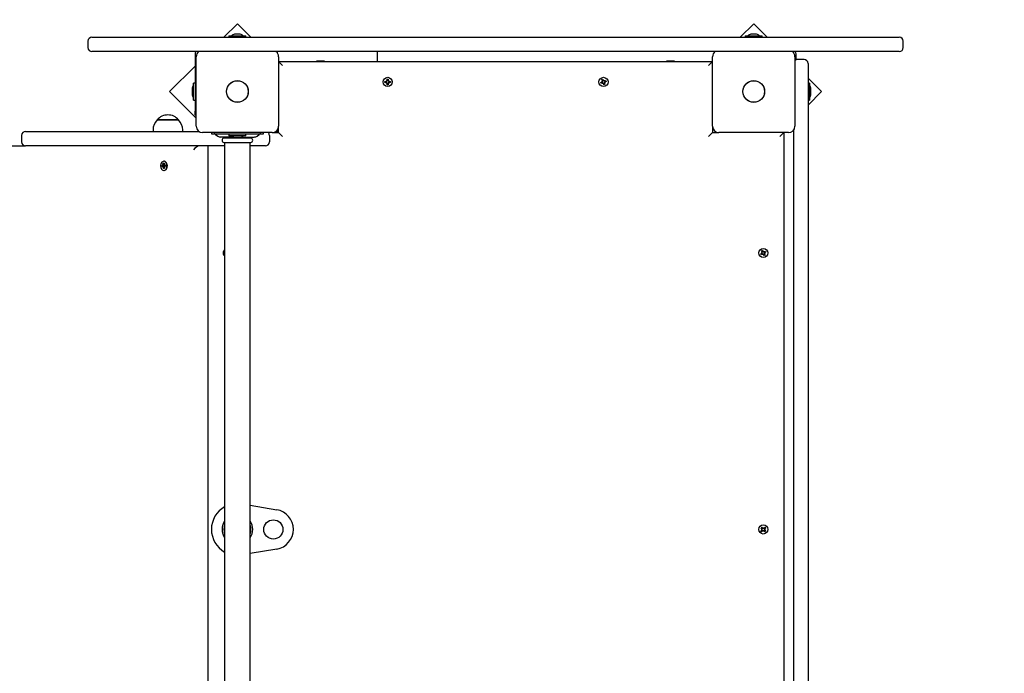
# Model space of a CAD drawing. Units: millimetres. Extents: x 5.4 to 22.2, y 5.2 to 20.1.
# Drawn here: x 10.8 to 12, y 14.2 to 15 of the extents above; entities that cross this region are included whole.
import ezdxf

# ---------------------------------------------------------------- set-up
doc = ezdxf.new("R2010")
doc.units = ezdxf.units.MM
doc.header["$LTSCALE"] = 130
doc.header["$PDSIZE"] = -1
doc.linetypes.add('SLD-Сплошная', pattern=[0])
doc.styles.get("Standard").update_dxf_attribs({"font": 'isocpeui.ttf'})
doc.dimstyles.new('ISO-25', dxfattribs={"dimtxt": 2.5, "dimasz": 2.5, "dimexe": 1.25, "dimexo": 0.625, "dimtad": 1, "dimtxsty": 'Standard', "dimcen": 2.5, "dimadec": 0, "dimazin": 0, "dimtfac": 1, "dimtmove": 0, "dimatfit": 3, "dimfxl": 1, "dimarcsym": 0})

# ---------------------------------------------------------------- blocks, each defined once
blk = doc.blocks.new('_D_12')
at = {"color": 0, "lineweight": -2, "transparency": 16777216}
for p, q in [((13.8707, 18.6463), (5.8263, 18.6463)), ((5.9563, 18.3507), (5.9563, 6.7938)), ((10.6747, 6.4982), (5.8263, 6.4982))]:
    blk.add_line(p, q, dxfattribs=at)
at = {"color": 0, "transparency": 16777216}
for points in [[(5.907, 18.3507), (6.0056, 18.3507), (5.9563, 18.6463)], [(5.907, 6.7938), (6.0056, 6.7938), (5.9563, 6.4982)]]:
    blk.add_solid(points, dxfattribs=at)
at = {"layer": 'Defpoints', "color": 0, "transparency": 16777216}
for p in [(13.8707, 18.6463), (5.9563, 6.4982), (10.6747, 6.4982)]:
    blk.add_point(p, dxfattribs=at)
at = {"color": 0, "transparency": 16777216, "insert": (5.3863, 12.57), "char_height": 0.35, "attachment_point": 2, "rotation": 90}
blk.add_mtext('12,15м', dxfattribs=at)
blk = doc.blocks.new('*D23')
at = {"color": 0, "lineweight": -2, "transparency": 16777216}
for p, q in [((9.6276, 14.3953), (9.6276, 19.6693)), ((18.245, 12.5431), (18.245, 19.6693)), ((9.9232, 19.5393), (17.9494, 19.5393))]:
    blk.add_line(p, q, dxfattribs=at)
at = {"color": 0, "transparency": 16777216}
for points in [[(9.9232, 19.5885), (9.9232, 19.49), (9.6276, 19.5393)], [(17.9494, 19.5885), (17.9494, 19.49), (18.245, 19.5393)]]:
    blk.add_solid(points, dxfattribs=at)
at = {"layer": 'Defpoints', "color": 0, "transparency": 16777216}
for p in [(18.245, 19.5393), (9.6276, 14.3953), (18.245, 12.5431)]:
    blk.add_point(p, dxfattribs=at)
at = {"color": 0, "transparency": 16777216, "insert": (13.9363, 19.8993), "char_height": 0.35, "attachment_point": 5}
blk.add_mtext('8,62м', dxfattribs=at)
blk = doc.blocks.new('*D24')
at = {"color": 0, "lineweight": -2, "transparency": 16777216}
for p, q in [((13.8977, 16.6463), (6.9714, 16.6463)), ((7.1014, 8.7938), (7.1014, 16.3507)), ((10.7017, 8.4982), (6.9714, 8.4982))]:
    blk.add_line(p, q, dxfattribs=at)
at = {"color": 0, "transparency": 16777216}
for points in [[(7.0522, 16.3507), (7.1507, 16.3507), (7.1014, 16.6463)], [(7.0522, 8.7938), (7.1507, 8.7938), (7.1014, 8.4982)]]:
    blk.add_solid(points, dxfattribs=at)
at = {"layer": 'Defpoints', "color": 0, "transparency": 16777216}
for p in [(7.1014, 16.6463), (13.8977, 16.6463), (10.7017, 8.4982)]:
    blk.add_point(p, dxfattribs=at)
at = {"color": 0, "transparency": 16777216, "insert": (6.7414, 12.5723), "char_height": 0.35, "attachment_point": 5, "rotation": 90}
blk.add_mtext('8,15м', dxfattribs=at)

msp = doc.modelspace()

# ---------------------------------------------------------------- linework, layer by layer
at = {"color": 7, "linetype": 'SLD-Сплошная', "lineweight": 25}
for p, q in [((11.0747, 15.0281), (11.0579, 15.0113)), ((11.0915, 15.0113), (11.0747, 15.0281)), ((11.7207, 15.0281), (11.7038, 15.0113)), ((11.7375, 15.0113), (11.7207, 15.0281)), ((10.8877, 15.0063), (10.8877, 14.9983)), ((10.8927, 15.0113), (10.9122, 15.0113)), ((10.9122, 15.0113), (11.0255, 15.0113)), ((11.0255, 15.0113), (11.7699, 15.0113)), ((11.064, 15.0131), (11.064, 15.0113)), ((11.064, 15.0131), (11.0836, 15.0131)), ((11.0782, 15.0149), (11.0712, 15.0149)), ((11.0836, 15.0131), (11.0853, 15.0131)), ((11.0853, 15.0113), (11.0853, 15.0131)), ((11.71, 15.0131), (11.71, 15.0113)), ((11.71, 15.0131), (11.7313, 15.0131)), ((11.7242, 15.0149), (11.7172, 15.0149)), ((11.7313, 15.0113), (11.7313, 15.0131)), ((11.7699, 15.0113), (11.8831, 15.0113)), ((11.8831, 15.0113), (11.9027, 15.0113)), ((11.9077, 14.9983), (11.9077, 15.0063)), ((10.9122, 14.9933), (10.8927, 14.9933)), ((11.0255, 14.9933), (10.9122, 14.9933)), ((11.7699, 14.9933), (11.0255, 14.9933)), ((11.1247, 14.9914), (11.1247, 14.9933)), ((11.2497, 14.9933), (11.2497, 14.9808)), ((11.8831, 14.9933), (11.7699, 14.9933)), ((11.9027, 14.9933), (11.8831, 14.9933)), ((11.0217, 14.9893), (11.0217, 14.9186)), ((11.0232, 14.8998), (11.0232, 14.9868)), ((11.1262, 14.9868), (11.1262, 14.8998)), ((11.1262, 14.9808), (11.1312, 14.9758)), ((11.1262, 14.9808), (11.6692, 14.9808)), ((11.1737, 14.9813), (11.1737, 14.9808)), ((11.1837, 14.9813), (11.1737, 14.9813)), ((11.1837, 14.9808), (11.1837, 14.9813)), ((11.6117, 14.9813), (11.6117, 14.9808)), ((11.6217, 14.9813), (11.6117, 14.9813)), ((11.6217, 14.9808), (11.6217, 14.9813)), ((11.6692, 14.9808), (11.6642, 14.9758)), ((11.6692, 14.8998), (11.6692, 14.9868)), ((11.7722, 14.9868), (11.7722, 14.8998)), ((11.7737, 14.9828), (11.7737, 14.9893)), ((11.7837, 14.9833), (11.7757, 14.9833)), ((11.0217, 14.975), (10.9899, 14.9432)), ((11.7887, 14.9783), (11.7887, 14.9433)), ((11.2592, 14.9546), (11.2592, 14.956)), ((11.2592, 14.956), (11.261, 14.956)), ((11.2608, 14.9546), (11.2608, 14.956)), ((11.261, 14.957), (11.2619, 14.9565)), ((11.2615, 14.9561), (11.261, 14.957)), ((11.2616, 14.9563), (11.261, 14.957)), ((11.2616, 14.9563), (11.2617, 14.9563)), ((11.2617, 14.9562), (11.2616, 14.9563)), ((11.262, 14.957), (11.262, 14.9587)), ((11.262, 14.9587), (11.2634, 14.9587)), ((11.262, 14.9571), (11.2634, 14.9571)), ((11.2634, 14.9587), (11.2634, 14.957)), ((11.2635, 14.9565), (11.2644, 14.957)), ((11.2638, 14.9563), (11.2637, 14.9562)), ((11.2637, 14.9563), (11.2638, 14.9563)), ((11.2638, 14.9563), (11.2644, 14.957)), ((11.2644, 14.957), (11.2639, 14.9561)), ((11.2644, 14.956), (11.2661, 14.956)), ((11.2646, 14.956), (11.2646, 14.9546)), ((11.2661, 14.956), (11.2661, 14.9546)), ((11.5292, 14.9547), (11.5308, 14.9553)), ((11.5305, 14.9562), (11.5315, 14.9561)), ((11.5313, 14.9556), (11.5305, 14.9562)), ((11.5313, 14.9559), (11.5305, 14.9562)), ((11.5312, 14.9539), (11.5307, 14.9552)), ((11.5308, 14.9582), (11.5321, 14.9587)), ((11.5314, 14.9566), (11.5308, 14.9582)), ((11.5314, 14.9558), (11.5313, 14.9559)), ((11.5313, 14.9559), (11.5314, 14.9559)), ((11.5314, 14.9568), (11.5327, 14.9573)), ((11.5321, 14.9587), (11.5327, 14.9571)), ((11.533, 14.9567), (11.5337, 14.9575)), ((11.5332, 14.9566), (11.5333, 14.9567)), ((11.5333, 14.9567), (11.5337, 14.9575)), ((11.5333, 14.9567), (11.5333, 14.9565)), ((11.5337, 14.9575), (11.5335, 14.9565)), ((11.534, 14.9565), (11.5357, 14.9572)), ((11.5342, 14.9566), (11.5347, 14.9553)), ((11.5362, 14.9559), (11.5346, 14.9552)), ((11.5357, 14.9572), (11.5362, 14.9559)), ((11.8055, 14.9432), (11.7887, 14.96)), ((10.9899, 14.9432), (11.0232, 14.9099)), ((11.0181, 14.9468), (11.0181, 14.9433)), ((11.0181, 14.9433), (11.0181, 14.9398)), ((11.0217, 14.9539), (11.0199, 14.9539)), ((11.0199, 14.9326), (11.0199, 14.9539)), ((11.261, 14.9546), (11.2592, 14.9546)), ((11.261, 14.9535), (11.2615, 14.9544)), ((11.2616, 14.9542), (11.261, 14.9535)), ((11.2619, 14.954), (11.261, 14.9535)), ((11.2616, 14.9542), (11.2617, 14.9543)), ((11.2617, 14.9542), (11.2616, 14.9542)), ((11.262, 14.9518), (11.262, 14.9535)), ((11.2634, 14.9534), (11.262, 14.9534)), ((11.2634, 14.9518), (11.262, 14.9518)), ((11.2634, 14.9535), (11.2634, 14.9518)), ((11.2644, 14.9535), (11.2635, 14.954)), ((11.2637, 14.9543), (11.2638, 14.9542)), ((11.2638, 14.9542), (11.2637, 14.9542)), ((11.2638, 14.9542), (11.2644, 14.9535)), ((11.2639, 14.9544), (11.2644, 14.9535)), ((11.2661, 14.9546), (11.2644, 14.9546)), ((11.5297, 14.9534), (11.5292, 14.9547)), ((11.5313, 14.954), (11.5297, 14.9534)), ((11.5317, 14.953), (11.5319, 14.954)), ((11.5321, 14.9539), (11.5317, 14.953)), ((11.5323, 14.9538), (11.5317, 14.953)), ((11.5321, 14.9539), (11.5321, 14.954)), ((11.5321, 14.954), (11.5321, 14.9539)), ((11.534, 14.9538), (11.5327, 14.9533)), ((11.5333, 14.9518), (11.5327, 14.9534)), ((11.5346, 14.9523), (11.5333, 14.9518)), ((11.5349, 14.9543), (11.5339, 14.9544)), ((11.534, 14.9547), (11.5341, 14.9546)), ((11.5341, 14.9546), (11.534, 14.9547)), ((11.534, 14.9539), (11.5346, 14.9523)), ((11.5341, 14.9549), (11.5349, 14.9543)), ((11.5341, 14.9546), (11.5349, 14.9543)), ((11.7905, 14.9539), (11.7887, 14.9539)), ((11.7887, 14.9433), (11.7887, 13.8473)), ((11.7887, 14.9264), (11.8055, 14.9432)), ((11.7905, 14.9539), (11.7905, 14.9326)), ((11.7923, 14.9433), (11.7923, 14.9468)), ((11.7923, 14.9398), (11.7923, 14.9433)), ((11.0199, 14.9326), (11.0217, 14.9326)), ((11.7887, 14.9326), (11.7905, 14.9326)), ((11.0217, 14.9136), (11.0217, 14.9186)), ((10.9743, 14.9078), (10.9772, 14.9078)), ((10.998, 14.9078), (10.9743, 14.9078)), ((10.9772, 14.9078), (11.001, 14.9078)), ((11.001, 14.9078), (10.998, 14.9078)), ((11.0232, 14.9136), (11.0217, 14.9136)), ((10.9691, 14.8953), (10.9691, 14.8933)), ((11.0063, 14.8933), (11.0063, 14.8953)), ((11.1247, 14.8933), (11.1247, 14.8951)), ((11.1262, 14.8918), (11.1262, 14.8998)), ((11.6692, 14.8998), (11.6692, 14.8918)), ((11.7707, 13.8954), (11.7707, 14.8951)), ((10.8047, 14.8883), (10.8047, 14.8803)), ((10.8097, 14.8933), (11.0265, 14.8933)), ((11.1182, 14.8918), (11.0312, 14.8918)), ((11.0422, 14.8918), (11.0422, 14.8903)), ((11.0422, 14.8903), (11.0426, 14.8903)), ((11.0426, 14.8903), (11.05, 14.8903)), ((11.0473, 14.8896), (11.0501, 14.8875)), ((11.05, 14.8903), (11.0993, 14.8903)), ((11.0704, 14.8863), (11.0537, 14.8863)), ((11.0578, 14.8853), (11.0916, 14.8853)), ((11.0587, 14.8863), (11.0587, 14.8856)), ((11.064, 14.8898), (11.064, 14.888)), ((11.0853, 14.8898), (11.064, 14.8898)), ((11.0853, 14.888), (11.064, 14.888)), ((11.0712, 14.8862), (11.0782, 14.8862)), ((11.0718, 14.8903), (11.0718, 14.8898)), ((11.0776, 14.8898), (11.0776, 14.8903)), ((11.079, 14.8863), (11.0957, 14.8863)), ((11.0853, 14.888), (11.0853, 14.8898)), ((11.0907, 14.8856), (11.0907, 14.8863)), ((11.0993, 14.8903), (11.1067, 14.8903)), ((11.0993, 14.8875), (11.1021, 14.8896)), ((11.1067, 14.8903), (11.1072, 14.8903)), ((11.1072, 14.8903), (11.1072, 14.8918)), ((11.1147, 14.8883), (11.1147, 14.8803)), ((11.1182, 14.8918), (11.1262, 14.8918)), ((11.1229, 14.8933), (11.1247, 14.8933)), ((11.1312, 14.8868), (11.1262, 14.8918)), ((11.6692, 14.8918), (11.6642, 14.8868)), ((11.6692, 14.8918), (11.6772, 14.8918)), ((11.7642, 14.8918), (11.6772, 14.8918)), ((11.7582, 14.8918), (11.7532, 14.8868)), ((11.7582, 14.8918), (11.7582, 13.8988)), ((10.5581, 14.8753), (10.8097, 14.8753)), ((11.0587, 14.8753), (10.8097, 14.8753)), ((11.0377, 14.8753), (11.0377, 13.9153)), ((11.0382, 13.9153), (11.0382, 14.8753)), ((11.0578, 14.8793), (11.0916, 14.8793)), ((11.0587, 14.879), (11.0587, 13.9116)), ((11.0907, 13.9116), (11.0907, 14.879)), ((11.1097, 14.8753), (11.0907, 14.8753)), ((10.9801, 14.8509), (10.9813, 14.8509)), ((10.9801, 14.8495), (10.9801, 14.8509)), ((10.9831, 14.8509), (10.9801, 14.8509)), ((10.9813, 14.8495), (10.9801, 14.8495)), ((10.9813, 14.8519), (10.9819, 14.8514)), ((10.9817, 14.8511), (10.9813, 14.8519)), ((10.9833, 14.8495), (10.9814, 14.8495)), ((10.9814, 14.8485), (10.9817, 14.8494)), ((10.982, 14.849), (10.9814, 14.8485)), ((10.982, 14.8537), (10.983, 14.8537)), ((10.982, 14.852), (10.982, 14.8537)), ((10.983, 14.8529), (10.982, 14.8537)), ((10.9821, 14.8468), (10.9821, 14.8485)), ((10.9831, 14.8476), (10.9821, 14.8468)), ((10.9831, 14.8468), (10.9821, 14.8468)), ((10.983, 14.856), (10.9825, 14.856)), ((10.9825, 14.8445), (10.983, 14.8445)), ((10.983, 14.8537), (10.983, 14.852)), ((10.9831, 14.8515), (10.9837, 14.852)), ((10.9831, 14.8495), (10.9831, 14.8509)), ((10.9831, 14.8509), (10.9832, 14.8509)), ((10.9831, 14.8486), (10.9831, 14.8468)), ((10.9838, 14.8486), (10.9832, 14.8491)), ((10.9837, 14.852), (10.9834, 14.8511)), ((10.9834, 14.8495), (10.9838, 14.8486)), ((10.9837, 14.851), (10.985, 14.8511)), ((10.9837, 14.851), (10.985, 14.851)), ((10.985, 14.8497), (10.9838, 14.8496)), ((10.985, 14.8511), (10.985, 14.8497)), ((11.7587, 14.8443), (11.7582, 14.8443)), ((11.7582, 14.8343), (11.7587, 14.8343)), ((11.7587, 14.8404), (11.7587, 14.8443)), ((11.7587, 14.8343), (11.7587, 14.8404)), ((11.7294, 14.7401), (11.7309, 14.741)), ((11.7301, 14.7389), (11.7294, 14.7401)), ((11.7316, 14.7398), (11.7301, 14.7389)), ((11.7303, 14.7438), (11.7315, 14.7446)), ((11.7312, 14.7424), (11.7303, 14.7438)), ((11.7303, 14.7418), (11.7313, 14.7419)), ((11.7312, 14.7413), (11.7303, 14.7418)), ((11.7312, 14.7416), (11.7303, 14.7418)), ((11.7307, 14.7434), (11.7306, 14.7433)), ((11.7314, 14.7397), (11.7307, 14.7409)), ((11.7311, 14.7425), (11.7323, 14.7432)), ((11.7313, 14.7416), (11.7312, 14.7416)), ((11.7312, 14.7416), (11.7313, 14.7416)), ((11.7315, 14.7446), (11.7324, 14.7431)), ((11.7321, 14.7389), (11.7321, 14.7399)), ((11.7326, 14.7398), (11.7321, 14.7389)), ((11.7323, 14.7398), (11.7321, 14.7389)), ((11.7324, 14.7399), (11.7323, 14.7398)), ((11.7323, 14.7398), (11.7323, 14.7399)), ((11.7328, 14.7427), (11.7333, 14.7436)), ((11.733, 14.7426), (11.7331, 14.7427)), ((11.7339, 14.7379), (11.733, 14.7394)), ((11.7331, 14.7427), (11.7333, 14.7436)), ((11.7331, 14.7427), (11.7331, 14.7426)), ((11.7343, 14.74), (11.7331, 14.7393)), ((11.7333, 14.7436), (11.7333, 14.7426)), ((11.7338, 14.7428), (11.7353, 14.7437)), ((11.7339, 14.7428), (11.7347, 14.7416)), ((11.7351, 14.7387), (11.7339, 14.7379)), ((11.7351, 14.7407), (11.734, 14.7407)), ((11.7341, 14.741), (11.7342, 14.7409)), ((11.7342, 14.7409), (11.7341, 14.7409)), ((11.7342, 14.7412), (11.7351, 14.7407)), ((11.7342, 14.7409), (11.7351, 14.7407)), ((11.7342, 14.7401), (11.7351, 14.7387)), ((11.736, 14.7425), (11.7345, 14.7416)), ((11.7353, 14.7437), (11.736, 14.7425)), ((11.0907, 14.4255), (11.1239, 14.4199)), ((11.7297, 14.3935), (11.7309, 14.3946)), ((11.7306, 14.3924), (11.7297, 14.3935)), ((11.7298, 14.3973), (11.7309, 14.3983)), ((11.731, 14.3961), (11.7298, 14.3973)), ((11.7303, 14.3954), (11.7313, 14.3956)), ((11.7312, 14.3951), (11.7303, 14.3954)), ((11.7312, 14.3953), (11.7303, 14.3954)), ((11.7319, 14.3936), (11.7306, 14.3924)), ((11.7318, 14.3935), (11.7308, 14.3945)), ((11.7309, 14.3983), (11.732, 14.397)), ((11.7309, 14.3962), (11.7319, 14.3971)), ((11.7312, 14.3953), (11.7313, 14.3954)), ((11.7313, 14.3953), (11.7312, 14.3953)), ((11.7326, 14.3928), (11.7324, 14.3938)), ((11.7325, 14.3967), (11.7328, 14.3977)), ((11.7329, 14.3938), (11.7326, 14.3928)), ((11.7326, 14.3937), (11.7326, 14.3938)), ((11.7327, 14.3938), (11.7326, 14.3937)), ((11.7326, 14.3937), (11.7326, 14.3928)), ((11.7327, 14.3967), (11.7328, 14.3968)), ((11.7328, 14.3977), (11.733, 14.3967)), ((11.7328, 14.3968), (11.7328, 14.3977)), ((11.7328, 14.3968), (11.7328, 14.3967)), ((11.7345, 14.3922), (11.7333, 14.3935)), ((11.7345, 14.3943), (11.7334, 14.3934)), ((11.7335, 14.3969), (11.7348, 14.3981)), ((11.7336, 14.397), (11.7346, 14.396)), ((11.7339, 14.3929), (11.7346, 14.3931)), ((11.7342, 14.3952), (11.7341, 14.3952)), ((11.7341, 14.3952), (11.7342, 14.3952)), ((11.7351, 14.3951), (11.7341, 14.3949)), ((11.7342, 14.3955), (11.7351, 14.3951)), ((11.7342, 14.3952), (11.7351, 14.3951)), ((11.7357, 14.3971), (11.7344, 14.3959)), ((11.7344, 14.3945), (11.7355, 14.3932)), ((11.7355, 14.3932), (11.7345, 14.3922)), ((11.7348, 14.3981), (11.7357, 14.3971)), ((11.1239, 14.3706), (11.0907, 14.365))]:
    msp.add_line(p, q, dxfattribs=at)
at = {"color": 7, "linetype": 'SLD-Сплошная', "lineweight": 25, "flags": 128}
for points in [[(11.262, 14.953), (11.2627, 14.9528), (11.2634, 14.9528)], [(11.5329, 14.9528), (11.5337, 14.9528), (11.5343, 14.953)], [(10.9827, 14.8445), (10.9837, 14.8447), (10.9846, 14.8453), (10.9854, 14.8462), (10.986, 14.8473), (10.9864, 14.8486), (10.9866, 14.8501), (10.9865, 14.8515), (10.9862, 14.8529), (10.9856, 14.854), (10.9848, 14.855), (10.9839, 14.8557), (10.9829, 14.856), (10.9819, 14.8559), (10.9809, 14.8555), (10.9801, 14.8548), (10.9793, 14.8538), (10.9788, 14.8526), (10.9785, 14.8512), (10.9785, 14.8497), (10.9787, 14.8483), (10.9792, 14.847), (10.9798, 14.846), (10.9807, 14.8451), (10.9816, 14.8447), (10.9827, 14.8445)], [(10.983, 14.8445), (10.9831, 14.8445), (10.9841, 14.8447), (10.9851, 14.8453), (10.9859, 14.8462), (10.9865, 14.8473), (10.9869, 14.8486), (10.9871, 14.8501), (10.987, 14.8515), (10.9866, 14.8529), (10.9861, 14.854), (10.9853, 14.855), (10.9844, 14.8557), (10.9834, 14.856), (10.983, 14.856)], [(11.7304, 14.7407), (11.7309, 14.7398), (11.7312, 14.7395)], [(11.7306, 14.3972), (11.7304, 14.3968), (11.7304, 14.3968)], [(11.7306, 14.3943), (11.7309, 14.3938), (11.7315, 14.3933)]]:
    msp.add_lwpolyline(points, dxfattribs=at)
at = {"color": 7, "linetype": 'SLD-Сплошная', "lineweight": 25}
for centre, radius in [((11.0747, 14.9433), 0.0136), ((11.0747, 14.9433), 0.0135), ((11.2627, 14.9553), 0.00575), ((11.5327, 14.9553), 0.00575), ((11.7207, 14.9433), 0.0136), ((11.7207, 14.9433), 0.0135), ((11.7327, 14.7413), 0.00575), ((11.1197, 14.3953), 0.012), ((11.7327, 14.3953), 0.00575)]:
    msp.add_circle(centre, radius, dxfattribs=at)
for centre, radius, start, end in [((10.8927, 15.0063), 0.005, 90, 180), ((11.0712, 15.0101), 0.00481, 90, 141.282), ((11.0782, 15.0101), 0.00481, 38.718, 90), ((11.7172, 15.0101), 0.00481, 90, 141.282), ((11.7242, 15.0101), 0.00481, 38.718, 90), ((11.9027, 15.0063), 0.005, 0, 90), ((10.8927, 14.9983), 0.005, 180, 270), ((11.0287, 14.9893), 0.007, 145.1501, 180), ((11.0312, 14.9868), 0.008, 125.6591, 180), ((11.1182, 14.9868), 0.008, 0, 54.3409), ((11.6772, 14.9868), 0.008, 125.6591, 180), ((11.7642, 14.9868), 0.008, 0, 54.3409), ((11.7667, 14.9893), 0.007, 0, 34.8499), ((11.9027, 14.9983), 0.005, 270, 0), ((11.7757, 14.9783), 0.005, 90, 134.427), ((11.7837, 14.9783), 0.005, 0, 90), ((11.2632, 14.9558), 0.003, 176.1774, 203.5782), ((11.261, 14.957), 0.00103, 270, 300), ((11.261, 14.957), 0.00102, 300, 313.4246), ((11.261, 14.957), 0.00103, 316.5754, 330), ((11.261, 14.957), 0.00102, 330, 0), ((11.2644, 14.957), 0.00103, 180, 210), ((11.2644, 14.957), 0.00103, 210, 223.4246), ((11.2644, 14.957), 0.00103, 226.5754, 240), ((11.2644, 14.957), 0.00103, 240, 270), ((11.5305, 14.9562), 0.00103, 291.1728, 321.1728), ((11.5305, 14.9562), 0.00103, 321.1728, 334.5974), ((11.5305, 14.9562), 0.00103, 351.1728, 21.1728), ((11.5305, 14.9562), 0.00103, 337.7483, 351.1728), ((11.5337, 14.9575), 0.00102, 201.1728, 231.1728), ((11.5337, 14.9575), 0.00103, 231.1728, 244.5974), ((11.5337, 14.9575), 0.00103, 247.7483, 261.1728), ((11.5337, 14.9575), 0.00103, 261.1728, 291.1728), ((11.5349, 14.9543), 0.00103, 111.1728, 141.1728), ((11.0229, 14.9468), 0.00481, 128.718, 180), ((11.261, 14.9535), 0.00103, 60, 90), ((11.261, 14.9535), 0.00103, 46.5754, 60), ((11.261, 14.9535), 0.00103, 30, 43.4246), ((11.261, 14.9535), 0.00103, 0, 30), ((11.2644, 14.9535), 0.00103, 150, 180), ((11.2644, 14.9535), 0.00103, 136.5754, 150), ((11.2644, 14.9535), 0.00103, 120, 133.4246), ((11.2644, 14.9535), 0.00102, 90, 120), ((11.5332, 14.9558), 0.003, 193.2341, 220.3538), ((11.5317, 14.953), 0.00102, 81.1728, 111.1728), ((11.5317, 14.953), 0.00103, 67.7483, 81.1728), ((11.5317, 14.953), 0.00103, 51.1728, 64.5974), ((11.5317, 14.953), 0.00103, 21.1728, 51.1728), ((11.5349, 14.9543), 0.00103, 157.7483, 171.1728), ((11.5349, 14.9543), 0.00103, 171.1728, 201.1728), ((11.5349, 14.9543), 0.00103, 141.1728, 154.5974), ((11.7875, 14.9468), 0.00481, 0, 51.282), ((11.0229, 14.9398), 0.00481, 180, 231.282), ((11.7875, 14.9398), 0.00481, 308.718, 0), ((10.9866, 14.8953), 0.0175, 134.4352, 180), ((10.9877, 14.8965), 0.0175, 40.3062, 139.6938), ((10.9888, 14.8953), 0.0175, 0, 45.5648), ((11.0312, 14.8998), 0.008, 180, 270), ((11.1182, 14.8998), 0.008, 270, 0), ((11.6772, 14.8998), 0.008, 180, 270), ((11.7642, 14.8998), 0.008, 270, 0), ((10.8097, 14.8883), 0.005, 90, 180), ((11.0455, 14.8873), 0.003, 52.4314, 90), ((11.0537, 14.8923), 0.006, 232.4314, 270), ((11.0586, 14.8823), 0.0031, 104.5926, 255.4074), ((11.0584, 14.8856), 0.0003, 270, 0), ((11.0712, 14.891), 0.00481, 218.718, 270), ((11.0782, 14.891), 0.00481, 270, 321.282), ((11.091, 14.8856), 0.0003, 180, 270), ((11.0908, 14.8823), 0.0031, 284.5926, 75.4074), ((11.0957, 14.8923), 0.006, 270, 307.5686), ((11.1039, 14.8873), 0.003, 90, 127.5686), ((11.1097, 14.8883), 0.005, 0, 44.427), ((10.8097, 14.8803), 0.005, 180, 270), ((11.0584, 14.879), 0.0003, 0, 90), ((11.091, 14.879), 0.0003, 90, 180), ((11.1097, 14.8803), 0.005, 270, 0), ((10.9813, 14.8515), 0.000584, 273.3854, 312.4024), ((10.9813, 14.8489), 0.000563, 51.4024, 91.4284), ((10.9806, 14.8519), 0.00138, 339.5123, 1.4012), ((10.9807, 14.8485), 0.00135, 0.8168, 23.0285), ((10.9843, 14.852), 0.00135, 180.8168, 203.0285), ((10.9844, 14.8486), 0.00138, 159.5123, 181.4012), ((10.9832, 14.8515), 0.000575, 273.2147, 308.6802), ((10.9833, 14.849), 0.000525, 71.2816, 89.9046), ((10.9837, 14.8516), 0.000563, 231.4024, 271.4284), ((10.9838, 14.849), 0.000584, 93.3854, 132.4024), ((11.0627, 14.7413), 0.00575, 134.0792, 225.9208), ((11.7303, 14.7418), 0.00102, 301.3239, 331.3239), ((11.7303, 14.7418), 0.00103, 1.3239, 31.3239), ((11.7303, 14.7418), 0.00103, 331.3239, 344.7485), ((11.7303, 14.7418), 0.00103, 347.8993, 1.3239), ((11.7321, 14.7389), 0.00103, 91.3239, 121.3239), ((11.7321, 14.7389), 0.00103, 77.8993, 91.3239), ((11.7333, 14.7436), 0.00103, 211.3239, 241.3239), ((11.7321, 14.7389), 0.00103, 61.3239, 74.7485), ((11.7321, 14.7389), 0.00103, 31.3239, 61.3239), ((11.7333, 14.7436), 0.00103, 241.3239, 254.7485), ((11.7333, 14.7436), 0.00103, 257.8993, 271.3239), ((11.7333, 14.7436), 0.00103, 271.3239, 301.3239), ((11.7332, 14.7418), 0.003, 273.7849, 301.5711), ((11.7351, 14.7407), 0.00103, 167.8993, 181.3239), ((11.7351, 14.7407), 0.00102, 181.3239, 211.3239), ((11.7351, 14.7407), 0.00103, 151.3239, 164.7485), ((11.7351, 14.7407), 0.00103, 121.3239, 151.3239), ((11.0747, 14.3953), 0.0325, 119.4924, 240.5076), ((11.1197, 14.3953), 0.025, 279.5941, 80.4059), ((11.0747, 14.3953), 0.0192, 146.4427, 180), ((11.0747, 14.3953), 0.0192, 326.4427, 33.5573), ((11.0747, 14.3953), 0.0192, 180, 213.5573), ((11.0747, 14.3953), 0.0169, 161.4074, 198.5926), ((11.0747, 14.3953), 0.0169, 341.4074, 18.5926), ((11.7303, 14.3954), 0.00102, 312.3457, 342.3457), ((11.7303, 14.3954), 0.00103, 12.3457, 42.3457), ((11.7303, 14.3954), 0.00103, 342.3457, 355.7702), ((11.7303, 14.3954), 0.00103, 358.9211, 12.3457), ((11.7326, 14.3928), 0.00103, 102.3457, 132.3457), ((11.7328, 14.3977), 0.00103, 222.3457, 252.3457), ((11.7326, 14.3928), 0.00103, 88.9211, 102.3457), ((11.7328, 14.3977), 0.00103, 252.3457, 265.7702), ((11.7326, 14.3928), 0.00103, 72.3457, 85.7702), ((11.7328, 14.3977), 0.00103, 268.9211, 282.3457), ((11.7326, 14.3928), 0.00103, 42.3457, 72.3457), ((11.7328, 14.3977), 0.00103, 282.3457, 312.3457), ((11.7351, 14.3951), 0.00103, 162.3457, 175.7702), ((11.7351, 14.3951), 0.00103, 178.9211, 192.3457), ((11.7351, 14.3951), 0.00102, 192.3457, 222.3457), ((11.7351, 14.3951), 0.00103, 132.3457, 162.3457)]:
    msp.add_arc(centre, radius, start, end, dxfattribs=at)
for centre, major_axis, ratio, start_param, end_param in [((11.0234, 14.8703), (0.00462, 0.00462), 0.414214, 0.392699, 1.963495), ((10.9813, 14.8519), (0.00891, 0.0005), 0.100125, 4.749386, 4.946323), ((10.9814, 14.8485), (0.00893, -0.00046), 0.10277, 1.334093, 1.537468), ((10.9813, 14.8519), (0.00797, -0.00094), 0.05118, 4.798577, 4.992045), ((10.9814, 14.8485), (0.00793, 0.00092), 0.058244, 1.286017, 1.486154), ((10.9837, 14.852), (0.00869, -0.00084), 0.068229, 4.64785, 4.693593), ((10.9838, 14.8486), (0.00865, 0.00087), 0.063195, 1.578584, 1.638235)]:
    msp.add_ellipse(centre, major_axis=major_axis, ratio=ratio, start_param=start_param, end_param=end_param, dxfattribs=at)

# ---------------------------------------------------------------- dimensions: what is measured, and where the dimension line sits
dim = msp.add_linear_dim(base=(18.245, 19.5393), p1=(9.6276, 14.3953), p2=(18.245, 12.5431), dimstyle='ISO-25', override={"dimtxt": 0.35, "dimasz": 0.295589, "dimexe": 0.13, "dimexo": 0, "dimgap": 0.15, "dimzin": 1, "dimpost": 'м', "dimtdec": 3, "dimtzin": 1})
dim.commit()
dim.dimension.update_dxf_attribs({"geometry": '*D23', "text_midpoint": (13.9363, 19.8993)})
at = {"color": 251, "true_color": 0x636466}
dim = msp.add_linear_dim(base=(5.9563, 6.4982), p1=(13.8707, 18.6463), p2=(10.6747, 6.4982), angle=90, dimstyle='ISO-25', override={"dimtxt": 0.35, "dimasz": 0.295589, "dimexe": 0.13, "dimexo": 0, "dimgap": 0.15, "dimzin": 1, "dimpost": 'м', "dimtdec": 3, "dimtzin": 1}, dxfattribs=at)
dim.commit()
dim.dimension.update_dxf_attribs({"geometry": '_D_12', "text_midpoint": (5.9563, 12.57), "dimtype": 160})
dim = msp.add_linear_dim(base=(7.1014, 16.6463), p1=(10.7017, 8.4982), p2=(13.8977, 16.6463), angle=90, dimstyle='ISO-25', override={"dimtxt": 0.35, "dimasz": 0.295589, "dimexe": 0.13, "dimexo": 0, "dimgap": 0.15, "dimtih": 0, "dimtoh": 0, "dimzin": 1, "dimpost": 'м', "dimtdec": 3, "dimtzin": 1})
dim.commit()
dim.dimension.update_dxf_attribs({"geometry": '*D24', "text_midpoint": (6.7414, 12.5723)})

doc.saveas('drawing.dxf')
